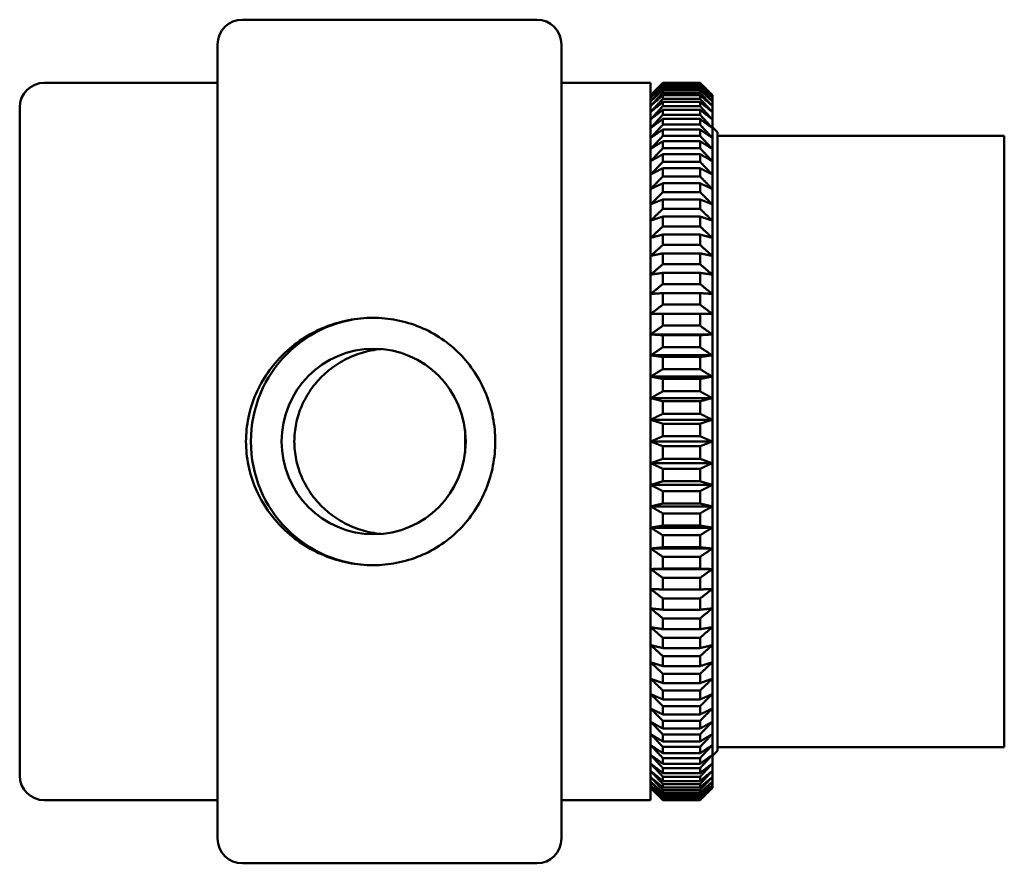
# Model space of a CAD drawing. Units: millimetres. Extents: x 19 to 271, y 21 to 169.
# Drawn here: x 101 to 181, y 101 to 169 of the extents above; entities that cross this region are included whole.
import ezdxf

# ---------------------------------------------------------------- set-up
doc = ezdxf.new("R2010")
doc.units = ezdxf.units.MM
doc.layers.add('AM_VIS', color=7, linetype='Continuous', lineweight=50)

msp = doc.modelspace()

# ---------------------------------------------------------------- linework, layer by layer
at = {"layer": 'AM_VIS'}
for p, q in [((142.777, 169.349), (118.977, 169.349)), ((116.977, 103.149), (116.977, 167.349)), ((144.777, 167.349), (144.777, 103.149)), ((116.977, 164.249), (102.977, 164.249)), ((144.777, 164.249), (151.977, 164.249)), ((151.977, 164.249), (151.977, 106.249)), ((155.977, 164.247), (152.977, 164.247)), ((152.977, 164.247), (152.977, 164.216)), ((152.977, 164.216), (155.977, 164.216)), ((155.977, 164.165), (152.977, 164.165)), ((152.977, 164.165), (152.977, 164.071)), ((152.977, 164.071), (155.977, 164.071)), ((155.977, 164.216), (155.977, 164.247)), ((155.977, 164.071), (155.977, 164.165)), ((151.977, 163.249), (151.994, 163.267)), ((155.977, 163.97), (152.977, 163.97)), ((152.977, 163.97), (152.977, 163.812)), ((152.977, 163.812), (155.977, 163.812)), ((155.977, 163.661), (152.977, 163.661)), ((152.977, 163.661), (152.977, 163.441)), ((152.977, 163.441), (155.977, 163.441)), ((155.977, 163.24), (152.977, 163.24)), ((152.977, 163.24), (152.977, 162.958)), ((155.977, 163.812), (155.977, 163.97)), ((155.977, 163.441), (155.977, 163.661)), ((155.977, 162.958), (155.977, 163.24)), ((156.977, 163.249), (156.959, 163.267)), ((156.977, 163.249), (156.977, 135.249)), ((152.977, 162.958), (155.977, 162.958)), ((155.977, 162.708), (152.977, 162.708)), ((152.977, 162.708), (152.977, 162.367)), ((155.977, 162.367), (155.977, 162.708)), ((100.977, 108.249), (100.977, 162.249)), ((152.977, 162.367), (155.977, 162.367)), ((155.977, 162.068), (152.977, 162.068)), ((152.977, 162.068), (152.977, 161.668)), ((152.977, 161.668), (155.977, 161.668)), ((155.977, 161.668), (155.977, 162.068)), ((155.977, 161.322), (152.977, 161.322)), ((152.977, 161.322), (152.977, 160.864)), ((152.977, 160.864), (155.977, 160.864)), ((155.977, 160.864), (155.977, 161.322)), ((155.977, 160.474), (152.977, 160.474)), ((152.977, 160.474), (152.977, 159.96)), ((155.977, 159.96), (155.977, 160.474)), ((157.377, 160.249), (156.977, 160.649)), ((157.377, 160.249), (157.377, 135.249)), ((152.977, 159.96), (155.977, 159.96)), ((155.977, 159.526), (152.977, 159.526)), ((152.977, 159.526), (152.977, 158.958)), ((155.977, 158.958), (155.977, 159.526)), ((180.577, 159.949), (157.377, 159.949)), ((180.577, 159.949), (180.577, 135.249)), ((152.977, 158.958), (155.977, 158.958)), ((155.977, 158.482), (152.977, 158.482)), ((152.977, 158.482), (152.977, 157.863)), ((155.977, 157.863), (155.977, 158.482)), ((152.977, 157.863), (155.977, 157.863)), ((155.977, 157.346), (152.977, 157.346)), ((152.977, 157.346), (152.977, 156.678)), ((155.977, 156.678), (155.977, 157.346)), ((152.977, 156.678), (155.977, 156.678)), ((155.977, 156.123), (152.977, 156.123)), ((152.977, 156.123), (152.977, 155.409)), ((155.977, 155.409), (155.977, 156.123)), ((152.977, 155.409), (155.977, 155.409)), ((155.977, 154.818), (152.977, 154.818)), ((152.977, 154.818), (152.977, 154.061)), ((155.977, 154.061), (155.977, 154.818)), ((152.977, 154.061), (155.977, 154.061)), ((155.977, 153.435), (152.977, 153.435)), ((152.977, 153.435), (152.977, 152.638)), ((155.977, 152.638), (155.977, 153.435)), ((152.977, 152.638), (155.977, 152.638)), ((155.977, 151.981), (152.977, 151.981)), ((152.977, 151.981), (152.977, 151.146)), ((155.977, 151.146), (155.977, 151.981)), ((152.977, 151.146), (155.977, 151.146)), ((155.977, 150.461), (152.977, 150.461)), ((152.977, 150.461), (152.977, 149.592)), ((155.977, 149.592), (155.977, 150.461)), ((152.977, 149.592), (155.977, 149.592)), ((155.977, 148.88), (152.977, 148.88)), ((152.977, 148.88), (152.977, 147.981)), ((155.977, 147.981), (155.977, 148.88)), ((152.977, 147.981), (155.977, 147.981)), ((155.977, 147.246), (152.977, 147.246)), ((152.977, 147.246), (152.977, 146.319)), ((155.977, 146.319), (155.977, 147.246)), ((152.977, 146.319), (155.977, 146.319)), ((155.977, 145.565), (152.977, 145.565)), ((152.977, 145.565), (152.977, 144.615)), ((155.977, 144.615), (155.977, 145.565)), ((152.977, 144.615), (155.977, 144.615)), ((151.994, 143.907), (156.959, 143.907)), ((155.977, 143.843), (152.977, 143.843)), ((152.977, 143.843), (152.977, 142.873)), ((155.977, 142.873), (155.977, 143.843)), ((152.977, 142.873), (155.977, 142.873)), ((151.994, 142.217), (156.959, 142.217)), ((155.977, 142.086), (152.977, 142.086)), ((152.977, 142.086), (152.977, 141.101)), ((155.977, 141.101), (155.977, 142.086)), ((152.977, 141.101), (155.977, 141.101)), ((151.994, 140.499), (156.959, 140.499)), ((155.977, 140.303), (152.977, 140.303)), ((152.977, 140.303), (152.977, 139.306)), ((155.977, 139.306), (155.977, 140.303)), ((152.977, 139.306), (155.977, 139.306)), ((151.994, 138.761), (156.959, 138.761)), ((155.977, 138.5), (152.977, 138.5)), ((152.977, 138.5), (152.977, 137.495)), ((155.977, 137.495), (155.977, 138.5)), ((151.994, 137.008), (156.959, 137.008)), ((152.977, 137.495), (155.977, 137.495)), ((136.977, 135.249), (136.977, 136.186)), ((155.977, 136.685), (152.977, 136.685)), ((152.977, 136.685), (152.977, 135.675)), ((155.977, 135.675), (155.977, 136.685)), ((152.977, 135.675), (155.977, 135.675)), ((136.977, 134.312), (136.977, 135.249)), ((151.994, 135.249), (156.959, 135.249)), ((155.977, 134.863), (152.977, 134.863)), ((152.977, 134.863), (152.977, 133.853)), ((155.977, 133.853), (155.977, 134.863)), ((156.977, 135.249), (156.977, 107.249)), ((157.377, 135.249), (157.377, 110.249)), ((180.577, 135.249), (180.577, 110.549)), ((152.977, 133.853), (155.977, 133.853)), ((151.994, 133.49), (156.959, 133.49)), ((155.977, 133.043), (152.977, 133.043)), ((152.977, 133.043), (152.977, 132.037)), ((155.977, 132.037), (155.977, 133.043)), ((151.994, 131.738), (156.959, 131.738)), ((152.977, 132.037), (155.977, 132.037)), ((155.977, 131.232), (152.977, 131.232)), ((152.977, 131.232), (152.977, 130.234)), ((155.977, 130.234), (155.977, 131.232)), ((151.994, 129.999), (156.959, 129.999)), ((152.977, 130.234), (155.977, 130.234)), ((155.977, 129.436), (152.977, 129.436)), ((152.977, 129.436), (152.977, 128.45)), ((155.977, 128.45), (155.977, 129.436)), ((151.994, 128.282), (156.959, 128.282)), ((152.977, 128.45), (155.977, 128.45)), ((155.977, 127.664), (152.977, 127.664)), ((152.977, 127.664), (152.977, 126.694)), ((155.977, 126.694), (155.977, 127.664)), ((151.994, 126.591), (156.959, 126.591)), ((152.977, 126.694), (155.977, 126.694)), ((155.977, 125.921), (152.977, 125.921)), ((152.977, 125.921), (152.977, 124.971)), ((155.977, 124.971), (155.977, 125.921)), ((151.994, 124.935), (156.959, 124.935)), ((152.977, 124.971), (155.977, 124.971)), ((155.977, 124.215), (152.977, 124.215)), ((152.977, 124.215), (152.977, 123.288)), ((155.977, 123.288), (155.977, 124.215)), ((152.977, 123.288), (155.977, 123.288)), ((155.977, 122.553), (152.977, 122.553)), ((152.977, 122.553), (152.977, 121.653)), ((155.977, 121.653), (155.977, 122.553)), ((152.977, 121.653), (155.977, 121.653)), ((155.977, 120.941), (152.977, 120.941)), ((152.977, 120.941), (152.977, 120.071)), ((155.977, 120.071), (155.977, 120.941)), ((152.977, 120.071), (155.977, 120.071)), ((155.977, 119.386), (152.977, 119.386)), ((152.977, 119.386), (152.977, 118.55)), ((155.977, 118.55), (155.977, 119.386)), ((152.977, 118.55), (155.977, 118.55)), ((155.977, 117.892), (152.977, 117.892)), ((152.977, 117.892), (152.977, 117.094)), ((155.977, 117.094), (155.977, 117.892)), ((152.977, 117.094), (155.977, 117.094)), ((155.977, 116.468), (152.977, 116.468)), ((152.977, 116.468), (152.977, 115.71)), ((155.977, 115.71), (155.977, 116.468)), ((152.977, 115.71), (155.977, 115.71)), ((155.977, 115.118), (152.977, 115.118)), ((152.977, 115.118), (152.977, 114.403)), ((155.977, 114.403), (155.977, 115.118)), ((152.977, 114.403), (155.977, 114.403)), ((155.977, 113.847), (152.977, 113.847)), ((152.977, 113.847), (152.977, 113.178)), ((155.977, 113.178), (155.977, 113.847)), ((152.977, 113.178), (155.977, 113.178)), ((155.977, 112.66), (152.977, 112.66)), ((152.977, 112.66), (152.977, 112.04)), ((155.977, 112.04), (155.977, 112.66)), ((152.977, 112.04), (155.977, 112.04)), ((155.977, 111.563), (152.977, 111.563)), ((152.977, 111.563), (152.977, 110.994)), ((155.977, 110.994), (155.977, 111.563)), ((152.977, 110.994), (155.977, 110.994)), ((155.977, 110.559), (152.977, 110.559)), ((152.977, 110.559), (152.977, 110.044)), ((152.977, 110.044), (155.977, 110.044)), ((155.977, 110.044), (155.977, 110.559)), ((157.377, 110.249), (156.977, 109.849)), ((180.577, 110.549), (157.377, 110.549)), ((155.977, 109.653), (152.977, 109.653)), ((152.977, 109.653), (152.977, 109.193)), ((152.977, 109.193), (155.977, 109.193)), ((155.977, 109.193), (155.977, 109.653)), ((155.977, 108.847), (152.977, 108.847)), ((152.977, 108.847), (152.977, 108.445)), ((152.977, 108.445), (155.977, 108.445)), ((155.977, 108.445), (155.977, 108.847)), ((155.977, 108.146), (152.977, 108.146)), ((152.977, 108.146), (152.977, 107.803)), ((152.977, 107.803), (155.977, 107.803)), ((155.977, 107.552), (152.977, 107.552)), ((152.977, 107.552), (152.977, 107.269)), ((155.977, 107.803), (155.977, 108.146)), ((155.977, 107.269), (155.977, 107.552)), ((151.977, 107.249), (151.994, 107.232)), ((152.977, 107.269), (155.977, 107.269)), ((155.977, 107.067), (152.977, 107.067)), ((152.977, 107.067), (152.977, 106.846)), ((152.977, 106.846), (155.977, 106.846)), ((155.977, 106.693), (152.977, 106.693)), ((152.977, 106.693), (152.977, 106.534)), ((155.977, 106.846), (155.977, 107.067)), ((155.977, 106.534), (155.977, 106.693)), ((156.977, 107.249), (156.959, 107.232)), ((116.977, 106.249), (102.977, 106.249)), ((144.777, 106.249), (151.977, 106.249)), ((152.977, 106.534), (155.977, 106.534)), ((155.977, 106.432), (152.977, 106.432)), ((152.977, 106.432), (152.977, 106.336)), ((152.977, 106.336), (155.977, 106.336)), ((155.977, 106.285), (152.977, 106.285)), ((152.977, 106.285), (152.977, 106.252)), ((152.977, 106.252), (155.977, 106.252)), ((155.977, 106.252), (152.977, 106.252)), ((155.977, 106.336), (155.977, 106.432)), ((155.977, 106.252), (155.977, 106.285)), ((142.777, 101.149), (118.977, 101.149))]:
    msp.add_line(p, q, dxfattribs=at)
for centre, start, end in [((118.977, 167.349), 90, 180), ((142.777, 167.349), 0, 90), ((102.977, 162.249), 90, 180), ((102.977, 108.249), 180, 270), ((118.977, 103.149), 180, 270), ((142.777, 103.149), 270, 0)]:
    msp.add_arc(centre, 2, start, end, dxfattribs=at)
for start_param, end_param in [(0.00296, 1.570796), (1.570796, 3.138633)]:
    msp.add_ellipse((129.591, 135.249), major_axis=(0, 10), ratio=0.992546, start_param=start_param, end_param=end_param, dxfattribs=at)
msp.add_ellipse((129.591, 135.249), major_axis=(0, 7.5), ratio=0.992546, dxfattribs=at)
for points, weights in [([(152.977, 164.247), (152.476, 163.748), (151.994, 163.267)], [1, 1.00017379179, 1.00000617125]), ([(151.994, 163.211), (152.475, 163.705), (152.977, 164.216)], [1.00000634681, 1.00017863596, 1]), ([(152.977, 164.165), (152.476, 163.68), (151.994, 163.211)], [1, 1.0001737918, 1.00000617125]), ([(151.994, 163.046), (152.475, 163.549), (152.977, 164.071)], [1.00000634681, 1.00017863594, 1]), ([(156.959, 163.267), (156.478, 163.748), (155.977, 164.247)], [1.00000617125, 1.00017379179, 1]), ([(155.977, 164.216), (156.478, 163.705), (156.959, 163.211)], [1, 1.00017863596, 1.00000634681]), ([(156.959, 163.211), (156.478, 163.68), (155.977, 164.165)], [1.00000617125, 1.0001737918, 1]), ([(155.977, 164.071), (156.478, 163.549), (156.959, 163.046)], [1, 1.00017863594, 1.00000634681]), ([(152.977, 163.97), (152.476, 163.5), (151.994, 163.046)], [1, 1.0001737918, 1.00000617125]), ([(151.994, 162.77), (152.475, 163.282), (152.977, 163.812)], [1.00000634681, 1.00017863596, 1]), ([(152.977, 163.661), (152.476, 163.208), (151.994, 162.77)], [1, 1.00017379178, 1.00000617125]), ([(151.994, 162.386), (152.475, 162.905), (152.977, 163.441)], [1.00000634681, 1.00017863595, 1]), ([(152.977, 163.24), (152.476, 162.806), (151.994, 162.386)], [1, 1.00017379179, 1.00000617125]), ([(156.959, 163.046), (156.478, 163.5), (155.977, 163.97)], [1.00000617125, 1.0001737918, 1]), ([(155.977, 163.812), (156.478, 163.282), (156.959, 162.77)], [1, 1.00017863596, 1.00000634681]), ([(156.959, 162.77), (156.478, 163.208), (155.977, 163.661)], [1.00000617125, 1.00017379178, 1]), ([(155.977, 163.441), (156.478, 162.905), (156.959, 162.386)], [1, 1.00017863595, 1.00000634681]), ([(156.959, 162.386), (156.478, 162.806), (155.977, 163.24)], [1.00000617125, 1.00017379179, 1]), ([(151.994, 161.895), (152.475, 162.418), (152.977, 162.958)], [1.00000634681, 1.00017863596, 1]), ([(152.977, 162.708), (152.476, 162.295), (151.994, 161.895)], [1, 1.00017379178, 1.00000617125]), ([(155.977, 162.958), (156.478, 162.418), (156.959, 161.895)], [1, 1.00017863596, 1.00000634681]), ([(156.959, 161.895), (156.478, 162.295), (155.977, 162.708)], [1.00000617125, 1.00017379178, 1]), ([(151.994, 161.299), (152.475, 161.824), (152.977, 162.367)], [1.00000634681, 1.00017863595, 1]), ([(152.977, 162.068), (152.476, 161.677), (151.994, 161.299)], [1, 1.00017379179, 1.00000617125]), ([(151.994, 160.6), (152.475, 161.125), (152.977, 161.668)], [1.00000634681, 1.00017863595, 1]), ([(155.977, 162.367), (156.478, 161.824), (156.959, 161.299)], [1, 1.00017863595, 1.00000634681]), ([(156.959, 161.299), (156.478, 161.677), (155.977, 162.068)], [1.00000617125, 1.00017379179, 1]), ([(155.977, 161.668), (156.478, 161.125), (156.959, 160.6)], [1, 1.00017863595, 1.00000634681]), ([(152.977, 161.322), (152.476, 160.955), (151.994, 160.6)], [1, 1.00017379179, 1.00000617125]), ([(151.994, 159.801), (152.475, 160.324), (152.977, 160.864)], [1.00000634681, 1.00017863596, 1]), ([(156.959, 160.6), (156.478, 160.955), (155.977, 161.322)], [1.00000617125, 1.00017379179, 1]), ([(155.977, 160.864), (156.478, 160.324), (156.959, 159.801)], [1, 1.00017863596, 1.00000634681]), ([(152.977, 160.474), (152.476, 160.132), (151.994, 159.801)], [1, 1.00017379179, 1.00000617125]), ([(156.959, 159.801), (156.478, 160.132), (155.977, 160.474)], [1.00000617125, 1.00017379179, 1]), ([(151.994, 158.905), (152.475, 159.424), (152.977, 159.96)], [1.00000634681, 1.00017863595, 1]), ([(152.977, 159.526), (152.476, 159.21), (151.994, 158.905)], [1, 1.0001737918, 1.00000617125]), ([(155.977, 159.96), (156.478, 159.424), (156.959, 158.905)], [1, 1.00017863595, 1.00000634681]), ([(156.959, 158.905), (156.478, 159.21), (155.977, 159.526)], [1.00000617125, 1.0001737918, 1]), ([(151.994, 157.916), (152.475, 158.428), (152.977, 158.958)], [1.00000634681, 1.00017863595, 1]), ([(152.977, 158.482), (152.476, 158.194), (151.994, 157.916)], [1, 1.0001737918, 1.00000617125]), ([(155.977, 158.958), (156.478, 158.428), (156.959, 157.916)], [1, 1.00017863595, 1.00000634681]), ([(156.959, 157.916), (156.478, 158.194), (155.977, 158.482)], [1.00000617125, 1.0001737918, 1]), ([(151.994, 156.837), (152.475, 157.341), (152.977, 157.863)], [1.00000634681, 1.00017863595, 1]), ([(155.977, 157.863), (156.478, 157.341), (156.959, 156.837)], [1, 1.00017863595, 1.00000634681]), ([(152.977, 157.346), (152.476, 157.087), (151.994, 156.837)], [1, 1.0001737918, 1.00000617125]), ([(156.959, 156.837), (156.478, 157.087), (155.977, 157.346)], [1.00000617125, 1.0001737918, 1]), ([(151.994, 155.673), (152.475, 156.167), (152.977, 156.678)], [1.00000634681, 1.00017863595, 1]), ([(152.977, 156.123), (152.476, 155.894), (151.994, 155.673)], [1, 1.00017379179, 1.00000617125]), ([(155.977, 156.678), (156.478, 156.167), (156.959, 155.673)], [1, 1.00017863595, 1.00000634681]), ([(156.959, 155.673), (156.478, 155.894), (155.977, 156.123)], [1.00000617125, 1.00017379179, 1]), ([(151.994, 154.428), (152.475, 154.91), (152.977, 155.409)], [1.00000634681, 1.00017863597, 1]), ([(155.977, 155.409), (156.478, 154.91), (156.959, 154.428)], [1, 1.00017863597, 1.00000634681]), ([(152.977, 154.818), (152.476, 154.62), (151.994, 154.428)], [1, 1.00017379178, 1.00000617125]), ([(156.959, 154.428), (156.478, 154.62), (155.977, 154.818)], [1.00000617125, 1.00017379178, 1]), ([(151.994, 153.108), (152.475, 153.576), (152.977, 154.061)], [1.00000634681, 1.00017863594, 1]), ([(155.977, 154.061), (156.478, 153.576), (156.959, 153.108)], [1, 1.00017863594, 1.00000634681]), ([(152.977, 153.435), (152.476, 153.269), (151.994, 153.108)], [1, 1.00017379179, 1.00000617125]), ([(156.959, 153.108), (156.478, 153.269), (155.977, 153.435)], [1.00000617125, 1.00017379179, 1]), ([(151.994, 151.717), (152.475, 152.17), (152.977, 152.638)], [1.00000634681, 1.00017863597, 1]), ([(155.977, 152.638), (156.478, 152.17), (156.959, 151.717)], [1, 1.00017863597, 1.00000634681]), ([(152.977, 151.981), (152.476, 151.847), (151.994, 151.717)], [1, 1.0001737918, 1.00000617125]), ([(156.959, 151.717), (156.478, 151.847), (155.977, 151.981)], [1.00000617125, 1.0001737918, 1]), ([(151.994, 150.262), (152.475, 150.696), (152.977, 151.146)], [1.00000634681, 1.00017863596, 1]), ([(152.977, 150.461), (152.476, 150.359), (151.994, 150.262)], [1, 1.0001737918, 1.00000617125]), ([(155.977, 151.146), (156.478, 150.696), (156.959, 150.262)], [1, 1.00017863596, 1.00000634681]), ([(156.959, 150.262), (156.478, 150.359), (155.977, 150.461)], [1.00000617125, 1.0001737918, 1]), ([(151.994, 148.747), (152.475, 149.162), (152.977, 149.592)], [1.00000634681, 1.00017863596, 1]), ([(152.977, 148.88), (152.476, 148.812), (151.994, 148.747)], [1, 1.00017379181, 1.00000617125]), ([(155.977, 149.592), (156.478, 149.162), (156.959, 148.747)], [1, 1.00017863596, 1.00000634681]), ([(156.959, 148.747), (156.478, 148.812), (155.977, 148.88)], [1.00000617125, 1.00017379181, 1]), ([(151.994, 147.178), (152.475, 147.573), (152.977, 147.981)], [1.00000634681, 1.00017863595, 1]), ([(155.977, 147.981), (156.478, 147.573), (156.959, 147.178)], [1, 1.00017863595, 1.00000634681]), ([(152.977, 147.246), (152.476, 147.212), (151.994, 147.178)], [1, 1.0001737918, 1.00000617125]), ([(156.959, 147.178), (156.478, 147.212), (155.977, 147.246)], [1.00000617125, 1.0001737918, 1]), ([(151.994, 145.563), (152.475, 145.935), (152.977, 146.319)], [1.00000634681, 1.00017863595, 1]), ([(155.977, 146.319), (156.478, 145.935), (156.959, 145.563)], [1, 1.00017863595, 1.00000634681]), ([(152.977, 145.565), (152.476, 145.564), (151.994, 145.563)], [1, 1.0001737918, 1.00000617125]), ([(156.959, 145.563), (156.478, 145.564), (155.977, 145.565)], [1.00000617125, 1.0001737918, 1]), ([(151.994, 143.907), (152.475, 144.255), (152.977, 144.615)], [1.00000634681, 1.00017863596, 1]), ([(155.977, 144.615), (156.478, 144.255), (156.959, 143.907)], [1, 1.00017863596, 1.00000634681]), ([(152.977, 143.843), (152.476, 143.875), (151.994, 143.907)], [1, 1.00017379179, 1.00000617125]), ([(156.959, 143.907), (156.478, 143.875), (155.977, 143.843)], [1.00000617125, 1.00017379179, 1]), ([(151.994, 142.217), (152.475, 142.539), (152.977, 142.873)], [1.00000634681, 1.00017863595, 1]), ([(155.977, 142.873), (156.478, 142.539), (156.959, 142.217)], [1, 1.00017863595, 1.00000634681]), ([(152.977, 142.086), (152.476, 142.153), (151.994, 142.217)], [1, 1.00017379182, 1.00000617125]), ([(156.959, 142.217), (156.478, 142.153), (155.977, 142.086)], [1.00000617125, 1.00017379182, 1]), ([(151.994, 140.499), (152.475, 140.795), (152.977, 141.101)], [1.00000634681, 1.00017863594, 1]), ([(155.977, 141.101), (156.478, 140.795), (156.959, 140.499)], [1, 1.00017863594, 1.00000634681]), ([(152.977, 140.303), (152.476, 140.403), (151.994, 140.499)], [1, 1.00017379179, 1.00000617125]), ([(156.959, 140.499), (156.478, 140.403), (155.977, 140.303)], [1.00000617125, 1.00017379179, 1]), ([(151.994, 138.761), (152.475, 139.029), (152.977, 139.306)], [1.00000634681, 1.00017863595, 1]), ([(155.977, 139.306), (156.478, 139.029), (156.959, 138.761)], [1, 1.00017863595, 1.00000634681]), ([(152.977, 138.5), (152.476, 138.633), (151.994, 138.761)], [1, 1.00017379179, 1.00000617125]), ([(156.959, 138.761), (156.478, 138.633), (155.977, 138.5)], [1.00000617125, 1.00017379179, 1]), ([(151.994, 137.008), (152.475, 137.247), (152.977, 137.495)], [1.00000634681, 1.00017863595, 1]), ([(152.977, 136.685), (152.476, 136.849), (151.994, 137.008)], [1, 1.0001737918, 1.00000617125]), ([(155.977, 137.495), (156.478, 137.247), (156.959, 137.008)], [1, 1.00017863595, 1.00000634681]), ([(156.959, 137.008), (156.478, 136.849), (155.977, 136.685)], [1.00000617125, 1.0001737918, 1]), ([(151.994, 135.249), (152.475, 135.458), (152.977, 135.675)], [1.00000634681, 1.00017863595, 1]), ([(155.977, 135.675), (156.478, 135.458), (156.959, 135.249)], [1, 1.00017863595, 1.00000634681]), ([(152.977, 134.863), (152.476, 135.059), (151.994, 135.249)], [1, 1.0001737918, 1.00000617125]), ([(156.959, 135.249), (156.478, 135.059), (155.977, 134.863)], [1.00000617125, 1.0001737918, 1]), ([(151.994, 133.49), (152.475, 133.669), (152.977, 133.853)], [1.00000634681, 1.00017863595, 1]), ([(155.977, 133.853), (156.478, 133.669), (156.959, 133.49)], [1, 1.00017863595, 1.00000634681]), ([(152.977, 133.043), (152.476, 133.27), (151.994, 133.49)], [1, 1.00017379179, 1.00000617125]), ([(156.959, 133.49), (156.478, 133.27), (155.977, 133.043)], [1.00000617125, 1.00017379179, 1]), ([(151.994, 131.738), (152.475, 131.885), (152.977, 132.037)], [1.00000634681, 1.00017863594, 1]), ([(152.977, 131.232), (152.476, 131.489), (151.994, 131.738)], [1, 1.00017379178, 1.00000617125]), ([(155.977, 132.037), (156.478, 131.885), (156.959, 131.738)], [1, 1.00017863594, 1.00000634681]), ([(156.959, 131.738), (156.478, 131.489), (155.977, 131.232)], [1.00000617125, 1.00017379178, 1]), ([(151.994, 129.999), (152.475, 130.115), (152.977, 130.234)], [1.00000634681, 1.00017863594, 1]), ([(152.977, 129.436), (152.476, 129.723), (151.994, 129.999)], [1, 1.0001737918, 1.00000617125]), ([(155.977, 130.234), (156.478, 130.115), (156.959, 129.999)], [1, 1.00017863594, 1.00000634681]), ([(156.959, 129.999), (156.478, 129.723), (155.977, 129.436)], [1.00000617125, 1.0001737918, 1]), ([(151.994, 128.282), (152.475, 128.364), (152.977, 128.45)], [1.00000634681, 1.00017863594, 1]), ([(152.977, 127.664), (152.476, 127.978), (151.994, 128.282)], [1, 1.00017379179, 1.00000617125]), ([(155.977, 128.45), (156.478, 128.364), (156.959, 128.282)], [1, 1.00017863594, 1.00000634681]), ([(156.959, 128.282), (156.478, 127.978), (155.977, 127.664)], [1.00000617125, 1.00017379179, 1]), ([(151.994, 126.591), (152.475, 126.642), (152.977, 126.694)], [1.00000634681, 1.00017863594, 1]), ([(152.977, 125.921), (152.476, 126.262), (151.994, 126.591)], [1, 1.00017379181, 1.00000617125]), ([(155.977, 126.694), (156.478, 126.642), (156.959, 126.591)], [1, 1.00017863594, 1.00000634681]), ([(156.959, 126.591), (156.478, 126.262), (155.977, 125.921)], [1.00000617125, 1.00017379181, 1]), ([(151.994, 124.935), (152.475, 124.953), (152.977, 124.971)], [1.00000634681, 1.00017863595, 1]), ([(152.977, 124.215), (152.476, 124.582), (151.994, 124.935)], [1, 1.00017379179, 1.00000617125]), ([(155.977, 124.971), (156.478, 124.953), (156.959, 124.935)], [1, 1.00017863595, 1.00000634681]), ([(156.959, 124.935), (156.478, 124.582), (155.977, 124.215)], [1.00000617125, 1.00017379179, 1]), ([(152.977, 122.553), (152.476, 122.943), (151.994, 123.32)], [1, 1.00017379179, 1.00000617125]), ([(151.994, 123.32), (152.475, 123.304), (152.977, 123.288)], [1.00000634681, 1.00017863595, 1]), ([(156.959, 123.32), (156.478, 122.943), (155.977, 122.553)], [1.00000617125, 1.00017379179, 1]), ([(155.977, 123.288), (156.478, 123.304), (156.959, 123.32)], [1, 1.00017863595, 1.00000634681]), ([(152.977, 120.941), (152.476, 121.353), (151.994, 121.752)], [1, 1.00017379179, 1.00000617125]), ([(151.994, 121.752), (152.475, 121.703), (152.977, 121.653)], [1.00000634681, 1.00017863595, 1]), ([(156.959, 121.752), (156.478, 121.353), (155.977, 120.941)], [1.00000617125, 1.00017379179, 1]), ([(155.977, 121.653), (156.478, 121.703), (156.959, 121.752)], [1, 1.00017863595, 1.00000634681]), ([(152.977, 119.386), (152.476, 119.818), (151.994, 120.237)], [1, 1.0001737918, 1.00000617125]), ([(151.994, 120.237), (152.475, 120.155), (152.977, 120.071)], [1.00000634681, 1.00017863594, 1]), ([(156.959, 120.237), (156.478, 119.818), (155.977, 119.386)], [1.00000617125, 1.0001737918, 1]), ([(155.977, 120.071), (156.478, 120.155), (156.959, 120.237)], [1, 1.00017863594, 1.00000634681]), ([(152.977, 117.892), (152.476, 118.344), (151.994, 118.781)], [1, 1.00017379179, 1.00000617125]), ([(151.994, 118.781), (152.475, 118.667), (152.977, 118.55)], [1.00000634681, 1.00017863595, 1]), ([(156.959, 118.781), (156.478, 118.344), (155.977, 117.892)], [1.00000617125, 1.00017379179, 1]), ([(155.977, 118.55), (156.478, 118.667), (156.959, 118.781)], [1, 1.00017863595, 1.00000634681]), ([(152.977, 116.468), (152.476, 116.937), (151.994, 117.39)], [1, 1.0001737918, 1.00000617125]), ([(151.994, 117.39), (152.475, 117.245), (152.977, 117.094)], [1.00000634681, 1.00017863596, 1]), ([(156.959, 117.39), (156.478, 116.937), (155.977, 116.468)], [1.00000617125, 1.0001737918, 1]), ([(155.977, 117.094), (156.478, 117.245), (156.959, 117.39)], [1, 1.00017863596, 1.00000634681]), ([(152.977, 115.118), (152.476, 115.602), (151.994, 116.07)], [1, 1.00017379179, 1.00000617125]), ([(151.994, 116.07), (152.475, 115.893), (152.977, 115.71)], [1.00000634681, 1.00017863596, 1]), ([(156.959, 116.07), (156.478, 115.602), (155.977, 115.118)], [1.00000617125, 1.00017379179, 1]), ([(155.977, 115.71), (156.478, 115.893), (156.959, 116.07)], [1, 1.00017863596, 1.00000634681]), ([(152.977, 113.847), (152.476, 114.344), (151.994, 114.825)], [1, 1.0001737918, 1.00000617125]), ([(151.994, 114.825), (152.475, 114.618), (152.977, 114.403)], [1.00000634681, 1.00017863596, 1]), ([(156.959, 114.825), (156.478, 114.344), (155.977, 113.847)], [1.00000617125, 1.0001737918, 1]), ([(155.977, 114.403), (156.478, 114.618), (156.959, 114.825)], [1, 1.00017863596, 1.00000634681]), ([(152.977, 112.66), (152.476, 113.169), (151.994, 113.661)], [1, 1.00017379179, 1.00000617125]), ([(151.994, 113.661), (152.475, 113.424), (152.977, 113.178)], [1.00000634681, 1.00017863593, 1]), ([(156.959, 113.661), (156.478, 113.169), (155.977, 112.66)], [1.00000617125, 1.00017379179, 1]), ([(155.977, 113.178), (156.478, 113.424), (156.959, 113.661)], [1, 1.00017863593, 1.00000634681]), ([(152.977, 111.563), (152.476, 112.082), (151.994, 112.583)], [1, 1.00017379179, 1.00000617125]), ([(151.994, 112.583), (152.475, 112.316), (152.977, 112.04)], [1.00000634681, 1.00017863595, 1]), ([(156.959, 112.583), (156.478, 112.082), (155.977, 111.563)], [1.00000617125, 1.00017379179, 1]), ([(155.977, 112.04), (156.478, 112.316), (156.959, 112.583)], [1, 1.00017863595, 1.00000634681]), ([(152.977, 110.559), (152.476, 111.085), (151.994, 111.593)], [1, 1.0001737918, 1.00000617125]), ([(151.994, 111.593), (152.475, 111.299), (152.977, 110.994)], [1.00000634681, 1.00017863595, 1]), ([(156.959, 111.593), (156.478, 111.085), (155.977, 110.559)], [1.00000617125, 1.0001737918, 1]), ([(155.977, 110.994), (156.478, 111.299), (156.959, 111.593)], [1, 1.00017863595, 1.00000634681]), ([(152.977, 109.653), (152.476, 110.184), (151.994, 110.697)], [1, 1.0001737918, 1.00000617125]), ([(151.994, 110.697), (152.475, 110.376), (152.977, 110.044)], [1.00000634681, 1.00017863596, 1]), ([(156.959, 110.697), (156.478, 110.184), (155.977, 109.653)], [1.00000617125, 1.0001737918, 1]), ([(155.977, 110.044), (156.478, 110.376), (156.959, 110.697)], [1, 1.00017863596, 1.00000634681]), ([(152.977, 108.847), (152.476, 109.382), (151.994, 109.898)], [1, 1.00017379178, 1.00000617125]), ([(151.994, 109.898), (152.475, 109.552), (152.977, 109.193)], [1.00000634681, 1.00017863595, 1]), ([(156.959, 109.898), (156.478, 109.382), (155.977, 108.847)], [1.00000617125, 1.00017379178, 1]), ([(155.977, 109.193), (156.478, 109.552), (156.959, 109.898)], [1, 1.00017863595, 1.00000634681]), ([(152.977, 108.146), (152.476, 108.682), (151.994, 109.199)], [1, 1.0001737918, 1.00000617125]), ([(151.994, 109.199), (152.475, 108.829), (152.977, 108.445)], [1.00000634681, 1.00017863595, 1]), ([(156.959, 109.199), (156.478, 108.682), (155.977, 108.146)], [1.00000617125, 1.0001737918, 1]), ([(155.977, 108.445), (156.478, 108.829), (156.959, 109.199)], [1, 1.00017863595, 1.00000634681]), ([(152.977, 107.552), (152.476, 108.086), (151.994, 108.603)], [1, 1.0001737918, 1.00000617125]), ([(151.994, 108.603), (152.475, 108.21), (152.977, 107.803)], [1.00000634681, 1.00017863596, 1]), ([(156.959, 108.603), (156.478, 108.086), (155.977, 107.552)], [1.00000617125, 1.0001737918, 1]), ([(155.977, 107.803), (156.478, 108.21), (156.959, 108.603)], [1, 1.00017863596, 1.00000634681]), ([(152.977, 107.067), (152.476, 107.598), (151.994, 108.112)], [1, 1.00017379179, 1.00000617125]), ([(151.994, 108.112), (152.475, 107.698), (152.977, 107.269)], [1.00000634681, 1.00017863596, 1]), ([(152.977, 106.693), (152.476, 107.219), (151.994, 107.728)], [1, 1.0001737918, 1.00000617125]), ([(151.994, 107.728), (152.475, 107.295), (152.977, 106.846)], [1.00000634681, 1.00017863596, 1]), ([(156.959, 108.112), (156.478, 107.598), (155.977, 107.067)], [1.00000617125, 1.00017379179, 1]), ([(155.977, 107.269), (156.478, 107.698), (156.959, 108.112)], [1, 1.00017863596, 1.00000634681]), ([(156.959, 107.728), (156.478, 107.219), (155.977, 106.693)], [1.00000617125, 1.0001737918, 1]), ([(155.977, 106.846), (156.478, 107.295), (156.959, 107.728)], [1, 1.00017863596, 1.00000634681]), ([(152.977, 106.432), (152.476, 106.951), (151.994, 107.453)], [1, 1.0001737918, 1.00000617125]), ([(151.994, 107.453), (152.475, 107.001), (152.977, 106.534)], [1.00000634681, 1.00017863595, 1]), ([(152.977, 106.285), (152.476, 106.795), (151.994, 107.287)], [1, 1.00017379179, 1.00000617125]), ([(151.994, 107.287), (152.475, 106.82), (152.977, 106.336)], [1.00000634681, 1.00017863596, 1]), ([(152.977, 106.252), (152.476, 106.75), (151.994, 107.232)], [1, 1.00017379179, 1.00000617125]), ([(151.994, 107.232), (152.475, 106.751), (152.977, 106.252)], [1.00000634681, 1.00017863596, 1]), ([(156.959, 107.453), (156.478, 106.951), (155.977, 106.432)], [1.00000617125, 1.0001737918, 1]), ([(155.977, 106.534), (156.478, 107.001), (156.959, 107.453)], [1, 1.00017863595, 1.00000634681]), ([(156.959, 107.287), (156.478, 106.795), (155.977, 106.285)], [1.00000617125, 1.00017379179, 1]), ([(155.977, 106.336), (156.478, 106.82), (156.959, 107.287)], [1, 1.00017863596, 1.00000634681]), ([(156.959, 107.232), (156.478, 106.75), (155.977, 106.252)], [1.00000617125, 1.00017379179, 1]), ([(155.977, 106.252), (156.478, 106.751), (156.959, 107.232)], [1, 1.00017863596, 1.00000634681])]:
    msp.add_rational_spline(points, weights, degree=2, dxfattribs=at)
for points, knots in [([(129.532, 145.249), (130.159, 145.249), (130.808, 145.19), (132.095, 144.939), (132.734, 144.748), (133.956, 144.24), (134.541, 143.924), (135.619, 143.193), (136.112, 142.778), (136.986, 141.891), (137.395, 141.39), (138.116, 140.296), (138.427, 139.705), (138.927, 138.471), (139.116, 137.827), (139.364, 136.532), (139.423, 135.88), (139.423, 134.619), (139.364, 133.967), (139.116, 132.671), (138.927, 132.027), (138.427, 130.793), (138.116, 130.202), (137.395, 129.109), (136.986, 128.607), (136.112, 127.721), (135.619, 127.306), (134.541, 126.575), (133.956, 126.258), (132.734, 125.751), (132.095, 125.559), (130.808, 125.308), (130.159, 125.249), (128.886, 125.249), (128.219, 125.312), (126.895, 125.572), (126.237, 125.769), (124.975, 126.287), (124.37, 126.608), (123.25, 127.348), (122.735, 127.767), (121.83, 128.651), (121.407, 129.145), (120.657, 130.224), (120.33, 130.809), (119.802, 132.033), (119.601, 132.673), (119.336, 133.965), (119.272, 134.617), (119.272, 135.882), (119.336, 136.533), (119.601, 137.825), (119.802, 138.466), (120.33, 139.689), (120.657, 140.274), (121.407, 141.353), (121.83, 141.848), (122.735, 142.732), (123.25, 143.151), (124.37, 143.891), (124.975, 144.212), (126.237, 144.73), (126.895, 144.927), (128.219, 145.187), (128.886, 145.249), (129.532, 145.249)], [0, 0, 0, 0, 1.883553, 1.883553, 3.767107, 3.767107, 5.65066, 5.65066, 7.534213, 7.534213, 9.426293, 9.426293, 11.318374, 11.318374, 13.210454, 13.210454, 15.102534, 15.102534, 16.994614, 16.994614, 18.886694, 18.886694, 20.778775, 20.778775, 22.670855, 22.670855, 24.554408, 24.554408, 26.437961, 26.437961, 28.321515, 28.321515, 30.205068, 30.205068, 32.14291, 32.14291, 34.080751, 34.080751, 36.018593, 36.018593, 37.956434, 37.956434, 39.853539, 39.853539, 41.750643, 41.750643, 43.647748, 43.647748, 45.544853, 45.544853, 47.441957, 47.441957, 49.339062, 49.339062, 51.236167, 51.236167, 53.133271, 53.133271, 55.071113, 55.071113, 57.008954, 57.008954, 58.946796, 58.946796, 60.884637, 60.884637, 60.884637, 60.884637]), ([(130.225, 142.722), (129.948, 142.698), (129.669, 142.66), (128.894, 142.508), (128.401, 142.36), (127.455, 141.971), (127.001, 141.731), (126.161, 141.176), (125.775, 140.861), (125.096, 140.198), (124.779, 139.827), (124.217, 139.018), (123.972, 138.579), (123.576, 137.661), (123.425, 137.181), (123.226, 136.212), (123.179, 135.723), (123.179, 134.775), (123.226, 134.286), (123.425, 133.317), (123.576, 132.837), (123.972, 131.919), (124.217, 131.481), (124.779, 130.671), (125.096, 130.3), (125.775, 129.637), (126.161, 129.323), (127.001, 128.768), (127.455, 128.527), (128.401, 128.139), (128.894, 127.991), (129.669, 127.839), (129.948, 127.8), (130.225, 127.777)], [23.289776, 23.289776, 23.289776, 23.289776, 24.104621, 24.104621, 25.557329, 25.557329, 27.010038, 27.010038, 28.462747, 28.462747, 29.885253, 29.885253, 31.307759, 31.307759, 32.730266, 32.730266, 34.152772, 34.152772, 35.575278, 35.575278, 36.997784, 36.997784, 38.420291, 38.420291, 39.842797, 39.842797, 41.295506, 41.295506, 42.748215, 42.748215, 44.200923, 44.200923, 45.015768, 45.015768, 45.015768, 45.015768])]:
    msp.add_open_spline(points, degree=3, knots=knots, dxfattribs=at)

doc.saveas('drawing.dxf')
